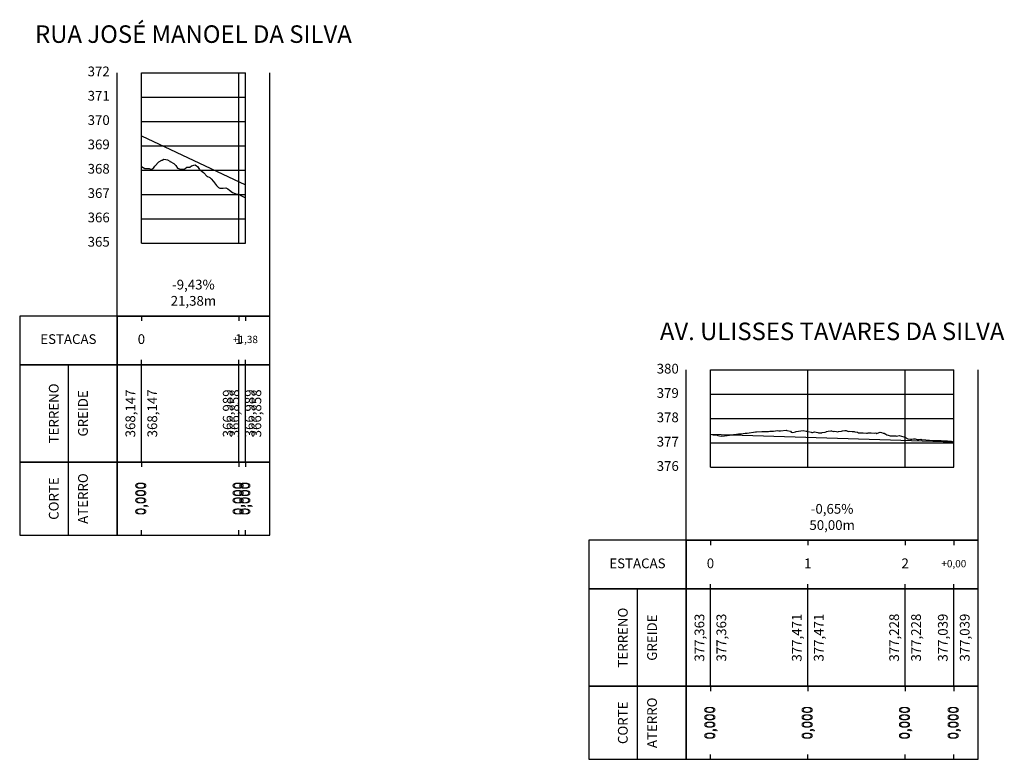
# Model space of a CAD drawing. Units: metres. Extents: x 823069 to 825595, y 9112921 to 9115831.
# Drawn here: x 824685 to 824887, y 9113377 to 9113529 of the extents above; entities that cross this region are included whole.
import ezdxf

# ---------------------------------------------------------------- set-up
doc = ezdxf.new("R2010")
doc.units = ezdxf.units.M
for name, color, linetype in [('_C-PCOTAS', 1, 'Continuous'), ('_C-PGRAFICO', 7, 'Continuous'), ('_C-PGREIDE', 170, 'Continuous'), ('_C-PTERRENO', 32, 'Continuous')]:
    doc.layers.add(name, color=color, linetype=linetype)
doc.styles.add('Labels', font='romans.shx')
doc.styles.get("Standard").update_dxf_attribs({"font": 'arial.ttf'})

msp = doc.modelspace()

# ---------------------------------------------------------------- linework, layer by layer
at = {"layer": '_C-PGRAFICO', "color": 7, "linetype": 'Continuous', "lineweight": -3}
for p, q in [((824704.688, 9113468.305), (824704.688, 9113518.305)), ((824736.072, 9113468.305), (824736.072, 9113518.305)), ((824704.688, 9113468.305), (824736.072, 9113468.305)), ((824709.688, 9113468.305), (824709.688, 9113467.305)), ((824729.688, 9113468.305), (824729.688, 9113467.305)), ((824731.072, 9113468.305), (824731.072, 9113467.305)), ((824694.688, 9113423.305), (824694.688, 9113458.305)), ((824709.688, 9113438.305), (824709.688, 9113459.305)), ((824729.688, 9113438.305), (824729.688, 9113459.305)), ((824731.072, 9113438.305), (824731.072, 9113459.305)), ((824821.598, 9113422.236), (824821.598, 9113457.236)), ((824881.598, 9113422.236), (824881.598, 9113457.236)), ((824709.688, 9113438.305), (824709.688, 9113437.305)), ((824729.688, 9113438.305), (824729.688, 9113437.305)), ((824731.072, 9113438.305), (824731.072, 9113437.305)), ((824709.688, 9113423.305), (824709.688, 9113424.305)), ((824729.688, 9113423.305), (824729.688, 9113424.305)), ((824731.072, 9113423.305), (824731.072, 9113424.305)), ((824821.598, 9113422.236), (824881.598, 9113422.236)), ((824826.598, 9113422.236), (824826.598, 9113421.236)), ((824846.598, 9113422.236), (824846.598, 9113421.236)), ((824866.598, 9113422.236), (824866.598, 9113421.236)), ((824876.598, 9113422.236), (824876.598, 9113421.236)), ((824826.598, 9113392.236), (824826.598, 9113413.236)), ((824846.598, 9113392.236), (824846.598, 9113413.236)), ((824866.598, 9113392.236), (824866.598, 9113413.236)), ((824876.598, 9113392.236), (824876.598, 9113413.236)), ((824811.598, 9113377.236), (824811.598, 9113412.236)), ((824826.598, 9113392.236), (824826.598, 9113391.236)), ((824846.598, 9113392.236), (824846.598, 9113391.236)), ((824866.598, 9113392.236), (824866.598, 9113391.236)), ((824876.598, 9113392.236), (824876.598, 9113391.236)), ((824826.598, 9113377.236), (824826.598, 9113378.236)), ((824846.598, 9113377.236), (824846.598, 9113378.236)), ((824866.598, 9113377.236), (824866.598, 9113378.236)), ((824876.598, 9113377.236), (824876.598, 9113378.236))]:
    msp.add_line(p, q, dxfattribs=at)
at = {"layer": '_C-PGRAFICO', "color": 253, "linetype": 'Continuous', "lineweight": -3}
for p, q in [((824709.688, 9113518.305), (824731.072, 9113518.305)), ((824709.688, 9113483.305), (824709.688, 9113518.305)), ((824729.688, 9113483.305), (824729.688, 9113518.305)), ((824731.072, 9113483.305), (824731.072, 9113518.305)), ((824709.688, 9113513.305), (824731.072, 9113513.305)), ((824709.688, 9113508.305), (824731.072, 9113508.305)), ((824709.688, 9113503.305), (824731.072, 9113503.305)), ((824709.688, 9113498.305), (824731.072, 9113498.305)), ((824709.688, 9113493.305), (824731.072, 9113493.305)), ((824709.688, 9113488.305), (824731.072, 9113488.305)), ((824709.688, 9113483.305), (824731.072, 9113483.305)), ((824826.598, 9113457.236), (824876.598, 9113457.236)), ((824826.598, 9113437.236), (824826.598, 9113457.236)), ((824846.598, 9113437.236), (824846.598, 9113457.236)), ((824866.598, 9113437.236), (824866.598, 9113457.236)), ((824876.598, 9113437.236), (824876.598, 9113457.236)), ((824826.598, 9113452.236), (824876.598, 9113452.236)), ((824826.598, 9113447.236), (824876.598, 9113447.236)), ((824826.598, 9113442.236), (824876.598, 9113442.236)), ((824826.598, 9113437.236), (824876.598, 9113437.236))]:
    msp.add_line(p, q, dxfattribs=at)
at = {"layer": '_C-PGRAFICO', "color": 7, "linetype": 'Continuous', "lineweight": -3}
for points in [[(824704.688, 9113458.305), (824704.688, 9113468.305), (824684.688, 9113468.305), (824684.688, 9113458.305)], [(824704.688, 9113458.305), (824736.072, 9113458.305), (824736.072, 9113468.305), (824704.688, 9113468.305)], [(824704.688, 9113438.305), (824704.688, 9113458.305), (824684.688, 9113458.305), (824684.688, 9113438.305)], [(824704.688, 9113438.305), (824736.072, 9113438.305), (824736.072, 9113458.305), (824704.688, 9113458.305)], [(824704.688, 9113423.305), (824704.688, 9113438.305), (824684.688, 9113438.305), (824684.688, 9113423.305)], [(824704.688, 9113423.305), (824736.072, 9113423.305), (824736.072, 9113438.305), (824704.688, 9113438.305)], [(824821.598, 9113412.236), (824821.598, 9113422.236), (824801.598, 9113422.236), (824801.598, 9113412.236)], [(824821.598, 9113412.236), (824881.598, 9113412.236), (824881.598, 9113422.236), (824821.598, 9113422.236)], [(824821.598, 9113392.236), (824821.598, 9113412.236), (824801.598, 9113412.236), (824801.598, 9113392.236)], [(824821.598, 9113392.236), (824881.598, 9113392.236), (824881.598, 9113412.236), (824821.598, 9113412.236)], [(824821.598, 9113377.236), (824821.598, 9113392.236), (824801.598, 9113392.236), (824801.598, 9113377.236)], [(824821.598, 9113377.236), (824881.598, 9113377.236), (824881.598, 9113392.236), (824821.598, 9113392.236)]]:
    msp.add_3dface(points, dxfattribs=at)
at = {"layer": '_C-PGREIDE', "color": 170, "linetype": 'Continuous', "lineweight": -3, "ltscale": 2, "flags": 128}
for points in [[(824709.688, 9113505.332), (824731.072, 9113495.254)], [(824826.598, 9113444.051), (824876.598, 9113442.433)]]:
    msp.add_lwpolyline(points, dxfattribs=at)
at = {"layer": '_C-PTERRENO', "color": 32, "linetype": 'Continuous', "lineweight": -3, "ltscale": 2, "flags": 128}
for points in [[(824709.688, 9113499.042), (824710.379, 9113498.647), (824710.695, 9113498.628), (824710.936, 9113498.623), (824711.259, 9113498.589), (824711.778, 9113498.385), (824711.789, 9113498.385), (824712.13, 9113498.677), (824712.203, 9113498.716), (824712.485, 9113499.069), (824713.292, 9113499.98), (824713.905, 9113500.347), (824713.92, 9113500.358), (824713.937, 9113500.36), (824714.296, 9113500.526), (824714.687, 9113500.449), (824715.068, 9113500.432), (824715.519, 9113500.139), (824715.565, 9113500.088), (824715.626, 9113500.05), (824716.349, 9113499.636), (824716.752, 9113499.26), (824717.125, 9113498.684), (824717.721, 9113498.49), (824717.831, 9113498.451), (824717.886, 9113498.462), (824718.099, 9113498.484), (824718.557, 9113498.507), (824718.712, 9113498.625), (824719.026, 9113498.881), (824719.057, 9113498.879), (824719.53, 9113498.91), (824719.614, 9113498.928), (824719.955, 9113499.17), (824720.033, 9113499.192), (824720.455, 9113499.333), (824720.743, 9113499.356), (824721.029, 9113499.146), (824721.217, 9113499.014), (824721.641, 9113498.409), (824721.724, 9113498.306), (824722.187, 9113497.98), (824722.434, 9113497.781), (824723.192, 9113496.948), (824723.257, 9113496.984), (824723.647, 9113496.832), (824723.747, 9113496.796), (824724.003, 9113496.516), (824724.505, 9113495.916), (824724.894, 9113495.398), (824725.142, 9113495.103), (824725.211, 9113495.083), (824725.527, 9113494.712), (824725.792, 9113494.555), (824725.833, 9113494.554), (824726.147, 9113494.594), (824726.503, 9113494.61), (824727.046, 9113494.63), (824727.474, 9113494.448), (824727.797, 9113494.195), (824728.422, 9113493.722), (824728.922, 9113493.489), (824729.232, 9113493.347), (824729.435, 9113493.32), (824729.942, 9113493.18), (824729.96, 9113493.176), (824730.001, 9113493.157), (824730.789, 9113492.761), (824730.948, 9113492.669), (824731.072, 9113492.597)], [(824826.598, 9113444.051), (824827.162, 9113443.869), (824827.971, 9113443.803), (824828.019, 9113443.801), (824828.068, 9113443.8), (824828.119, 9113443.789), (824828.794, 9113443.633), (824829.491, 9113443.718), (824829.999, 9113443.768), (824830.13, 9113443.823), (824830.538, 9113443.86), (824831.323, 9113443.975), (824831.413, 9113443.99), (824831.475, 9113444.002), (824831.941, 9113444.06), (824832.361, 9113444.105), (824832.671, 9113444.082), (824832.835, 9113444.066), (824832.903, 9113444.077), (824833.742, 9113444.241), (824834.129, 9113444.255), (824835.824, 9113444.52), (824835.84, 9113444.524), (824836.04, 9113444.529), (824837.158, 9113444.565), (824837.225, 9113444.564), (824838.479, 9113444.604), (824838.553, 9113444.602), (824838.803, 9113444.621), (824839.326, 9113444.673), (824839.542, 9113444.687), (824840.373, 9113444.769), (824840.63, 9113444.741), (824840.859, 9113444.741), (824840.994, 9113444.719), (824842.125, 9113444.842), (824842.145, 9113444.839), (824842.292, 9113444.824), (824843.013, 9113444.631), (824843.201, 9113444.425), (824843.223, 9113444.424), (824843.517, 9113444.386), (824844.065, 9113444.531), (824844.217, 9113444.565), (824845.182, 9113444.698), (824845.669, 9113444.776), (824846.254, 9113444.644), (824846.371, 9113444.635), (824846.571, 9113444.601), (824846.652, 9113444.568), (824847.321, 9113444.435), (824847.46, 9113444.406), (824847.495, 9113444.41), (824847.508, 9113444.412), (824847.541, 9113444.404), (824847.971, 9113444.509), (824848.661, 9113444.362), (824848.791, 9113444.341), (824849.068, 9113444.312), (824849.466, 9113444.337), (824849.572, 9113444.351), (824850.144, 9113444.467), (824850.361, 9113444.507), (824850.457, 9113444.566), (824850.777, 9113444.629), (824851.304, 9113444.74), (824851.472, 9113444.748), (824851.791, 9113444.617), (824851.981, 9113444.639), (824852.517, 9113444.569), (824852.74, 9113444.531), (824852.937, 9113444.607), (824853.521, 9113444.676), (824853.71, 9113444.708), (824854.174, 9113444.777), (824854.492, 9113444.761), (824854.86, 9113444.586), (824855.097, 9113444.625), (824855.713, 9113444.564), (824856.113, 9113444.553), (824856.264, 9113444.546), (824856.779, 9113444.434), (824856.982, 9113444.33), (824857.719, 9113444.312), (824857.965, 9113444.282), (824858.659, 9113444.247), (824858.764, 9113444.265), (824858.859, 9113444.259), (824859.015, 9113444.293), (824859.549, 9113444.283), (824859.585, 9113444.281), (824860.319, 9113444.271), (824860.609, 9113444.284), (824860.77, 9113444.204), (824861.246, 9113444.388), (824861.448, 9113444.478), (824861.756, 9113444.366), (824862.094, 9113444.239), (824862.284, 9113444.243), (824862.633, 9113444.008), (824862.802, 9113443.923), (824863.131, 9113443.837), (824863.321, 9113443.738), (824863.55, 9113443.715), (824864.125, 9113443.706), (824864.68, 9113443.665), (824864.809, 9113443.658), (824864.854, 9113443.65), (824865.36, 9113443.73), (824866.34, 9113443.477), (824866.399, 9113443.487), (824866.804, 9113443.26), (824866.844, 9113443.219), (824867.118, 9113443.089), (824867.694, 9113443.026), (824867.947, 9113443.035), (824868.323, 9113443.093), (824868.676, 9113443.062), (824869.049, 9113442.957), (824869.326, 9113442.956), (824869.34, 9113442.952), (824869.419, 9113442.952), (824869.804, 9113442.992), (824869.942, 9113442.974), (824870.865, 9113442.858), (824872.372, 9113442.751), (824872.467, 9113442.751), (824872.503, 9113442.745), (824872.544, 9113442.743), (824873.991, 9113442.713), (824873.995, 9113442.712), (824874, 9113442.711), (824875.181, 9113442.692), (824875.287, 9113442.691), (824875.566, 9113442.595), (824876.02, 9113442.596), (824876.522, 9113442.432)], [(824876.522, 9113442.432), (824876.598, 9113442.433), (824876.598, 9113442.433)]]:
    msp.add_lwpolyline(points, dxfattribs=at)

# ---------------------------------------------------------------- texts
at = {"layer": '_C-PCOTAS', "color": 1, "linetype": 'Continuous', "lineweight": -3, "char_height": 2, "attachment_point": 8, "style": 'Labels'}
for s, insert in [('-9,43%\\P21,38m', (824720.38, 9113469.805)), ('-0,65%\\P50,00m', (824851.598, 9113423.736))]:
    msp.add_mtext(s, dxfattribs=dict(at, insert=insert))
at = {"layer": '_C-PGRAFICO', "color": 7, "linetype": 'Continuous', "lineweight": -3, "char_height": 3.6, "attachment_point": 8}
for s, insert in [('RUA JOSÉ MANOEL DA SILVA', (824720.38, 9113523.305)), ('AV. ULISSES TAVARES DA SILVA', (824851.598, 9113462.236))]:
    msp.add_mtext(s, dxfattribs=dict(at, insert=insert))
at = {"layer": '_C-PGRAFICO', "color": 7, "linetype": 'Continuous', "lineweight": -3, "style": 'Labels'}
for s, insert, char_height, attachment_point in [('372', (824703.188, 9113518.305), 2, 6), ('371', (824703.188, 9113513.305), 2, 6), ('370', (824703.188, 9113508.305), 2, 6), ('369', (824703.188, 9113503.305), 2, 6), ('368', (824703.188, 9113498.305), 2, 6), ('367', (824703.188, 9113493.305), 2, 6), ('366', (824703.188, 9113488.305), 2, 6), ('365', (824703.188, 9113483.305), 2, 6), ('ESTACAS', (824694.688, 9113463.305), 2, 5), ('0', (824709.688, 9113463.305), 2, 5), ('+1,38', (824731.072, 9113463.305), 1.5, 5), ('1', (824729.688, 9113463.305), 2, 5), ('380', (824820.098, 9113457.236), 2, 6), ('379', (824820.098, 9113452.236), 2, 6), ('378', (824820.098, 9113447.236), 2, 6), ('377', (824820.098, 9113442.236), 2, 6), ('376', (824820.098, 9113437.236), 2, 6), ('ESTACAS', (824811.598, 9113417.236), 2, 5), ('0', (824826.598, 9113417.236), 2, 5), ('1', (824846.598, 9113417.236), 2, 5), ('2', (824866.598, 9113417.236), 2, 5), ('+0,00', (824876.598, 9113417.236), 1.5, 5)]:
    msp.add_mtext(s, dxfattribs=dict(at, insert=insert, char_height=char_height, attachment_point=attachment_point))
at = {"layer": '_C-PGRAFICO', "color": 7, "linetype": 'Continuous', "lineweight": -3, "char_height": 2, "attachment_point": 5, "rotation": 90, "style": 'Labels'}
for s, insert in [('{\\C34;\\c21157;TERRENO}', (824691.688, 9113448.305)), ('{\\C174;\\c10813440;GREIDE}', (824697.688, 9113448.305)), ('{\\C256;ATERRO}', (824697.688, 9113430.805)), ('{\\C240;CORTE}', (824691.688, 9113430.805)), ('0,000', (824709.688, 9113430.805)), ('0,000', (824729.688, 9113430.805)), ('0,000', (824731.072, 9113430.805)), ('{\\C34;\\c21157;TERRENO}', (824808.598, 9113402.236)), ('{\\C174;\\c10813440;GREIDE}', (824814.598, 9113402.236)), ('{\\C240;CORTE}', (824808.598, 9113384.736)), ('{\\C256;ATERRO}', (824814.598, 9113384.736)), ('0,000', (824826.598, 9113384.736)), ('0,000', (824846.598, 9113384.736)), ('0,000', (824866.598, 9113384.736)), ('0,000', (824876.598, 9113384.736))]:
    msp.add_mtext(s, dxfattribs=dict(at, insert=insert))
at = {"layer": '_C-PGRAFICO', "color": 32, "linetype": 'Continuous', "lineweight": -3, "char_height": 2, "attachment_point": 5, "rotation": 90, "style": 'Labels'}
for s, insert in [('368,147', (824707.688, 9113448.305)), ('366,989', (824727.688, 9113448.305)), ('366,858', (824729.072, 9113448.305)), ('377,363', (824824.598, 9113402.236)), ('377,471', (824844.598, 9113402.236)), ('377,228', (824864.598, 9113402.236)), ('377,039', (824874.598, 9113402.236))]:
    msp.add_mtext(s, dxfattribs=dict(at, insert=insert))
at = {"layer": '_C-PGRAFICO', "color": 172, "linetype": 'Continuous', "lineweight": -3, "char_height": 2, "attachment_point": 5, "rotation": 90, "style": 'Labels'}
for s, insert in [('368,147', (824712.188, 9113448.305)), ('366,989', (824732.188, 9113448.305)), ('366,858', (824733.572, 9113448.305)), ('377,363', (824829.098, 9113402.236)), ('377,471', (824849.098, 9113402.236)), ('377,228', (824869.098, 9113402.236)), ('377,039', (824879.098, 9113402.236))]:
    msp.add_mtext(s, dxfattribs=dict(at, insert=insert))
at = {"layer": '_C-PGRAFICO', "color": 240, "linetype": 'Continuous', "lineweight": -3, "char_height": 2, "attachment_point": 5, "rotation": 90, "style": 'Labels'}
for insert in [(824709.688, 9113430.805), (824729.688, 9113430.805), (824731.072, 9113430.805), (824826.598, 9113384.736), (824846.598, 9113384.736), (824866.598, 9113384.736), (824876.598, 9113384.736)]:
    msp.add_mtext('{\\C240;0,000}', dxfattribs=dict(at, insert=insert))

doc.saveas('drawing.dxf')
